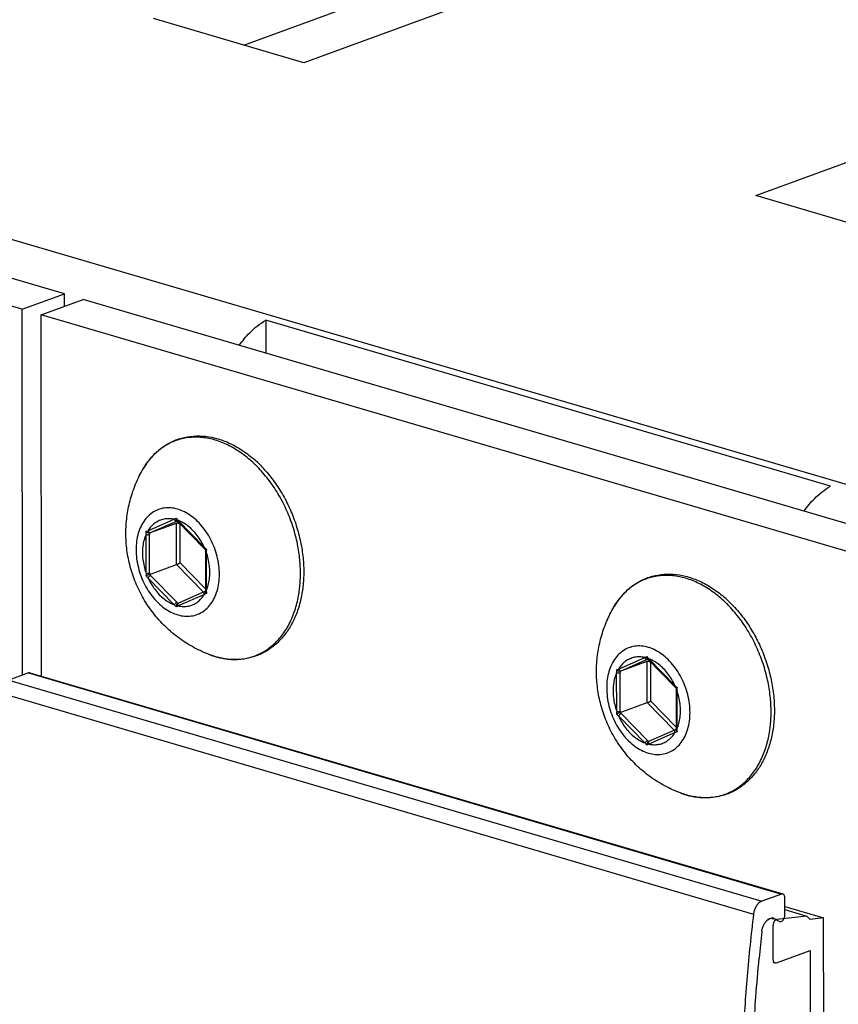
# Model space of a CAD drawing. Units: millimetres. Extents: x 0 to 594, y 0 to 420.
# Drawn here: x 427 to 443, y 141 to 160 of the extents above; entities that cross this region are included whole.
import ezdxf

# ---------------------------------------------------------------- set-up
doc = ezdxf.new("R2010")
doc.units = ezdxf.units.MM
doc.header["$LTSCALE"] = 32.67
doc.layers.get('0').update_dxf_attribs({"linetype": 'CONTINUOUS'})
doc.layers.add('BEZUGSACHSEN', color=7, linetype='CONTINUOUS')
doc.layers.add('RUNDUNGEN', color=7, linetype='CONTINUOUS')

msp = doc.modelspace()

# ---------------------------------------------------------------- linework, layer by layer
at = {"color": 9, "linetype": 'CONTINUOUS'}
for p, q in [((358.62876, 175.95561), (516.24237, 129.65321)), ((426.60702, 147.25231), (441.49379, 142.879)), ((426.99406, 147.39439), (441.88082, 143.02109)), ((426.44285, 146.99705), (441.32961, 142.62374)), ((441.71432, 142.54364), (441.75085, 142.53291))]:
    msp.add_line(p, q, dxfattribs=at)
at = {"color": 7, "linetype": 'CONTINUOUS'}
for p, q in [((437.45092, 161.29576), (432.44241, 159.45704)), ((432.44241, 159.45704), (429.46506, 160.3317)), ((427.70702, 154.89003), (411.33158, 159.70067)), ((441.37447, 156.83306), (446.38298, 158.67177)), ((444.35182, 155.9584), (441.37447, 156.83306)), ((426.87227, 154.58358), (427.70702, 154.89003)), ((427.70729, 154.64416), (427.70702, 154.89003)), ((427.24444, 154.47424), (428.07919, 154.7807)), ((444.45463, 149.97006), (428.07919, 154.7807)), ((431.6861, 154.36616), (431.68679, 153.72089)), ((442.85117, 151.08618), (431.6861, 154.36616)), ((426.99406, 147.39439), (426.60702, 147.25231)), ((427.02234, 147.39589), (441.90911, 143.02258)), ((441.88082, 143.02109), (441.49379, 142.879)), ((441.94808, 142.59697), (441.9477, 142.95115)), ((441.94789, 142.7741), (442.71641, 142.54833)), ((441.61413, 142.52161), (441.7143, 142.55838)), ((441.7143, 142.55838), (441.71434, 142.51727)), ((441.72952, 142.54186), (441.75085, 142.53291)), ((441.75085, 142.53291), (441.84467, 142.48007)), ((442.38328, 142.58582), (441.79275, 142.51632)), ((441.94796, 142.71371), (442.38328, 142.58582)), ((442.44922, 142.51688), (442.38328, 142.58582)), ((442.71641, 142.54833), (442.44922, 142.51688)), ((442.7239, 135.58242), (442.71641, 142.54833)), ((441.61413, 142.52161), (441.61414, 142.5129)), ((441.71448, 142.39453), (441.71519, 141.73195)), ((441.84467, 142.48007), (441.8533, 142.4765)), ((441.78207, 141.66201), (442.44987, 141.90717)), ((442.44987, 141.90717), (442.45642, 135.81515)), ((441.71525, 141.67184), (441.75378, 141.66052))]:
    msp.add_line(p, q, dxfattribs=at)
at = {"color": 3, "linetype": 'CONTINUOUS'}
for p, q in [((431.25218, 159.8067), (434.47484, 160.98979)), ((426.87227, 154.58358), (410.49683, 159.39421)), ((426.88004, 147.35254), (426.87227, 154.58358)), ((427.25212, 147.32839), (427.24444, 154.47424)), ((443.61988, 149.6636), (427.24444, 154.47424))]:
    msp.add_line(p, q, dxfattribs=at)
at = {"color": 7, "linetype": 'CONTINUOUS'}
for centre, radius, start, end in [((441.70108, 142.44555), 0.10037, 83.77707, 86.067629), ((441.70097, 142.44457), 0.10136, 82.40061, 83.778758), ((441.70073, 142.44294), 0.10301, 73.770822, 82.385577), ((441.86498, 142.51774), 0.04286, 254.197734, 272.190704), ((478.05236, 138.30583), 36.77321, 173.797134, 174.622337)]:
    msp.add_arc(centre, radius, start, end, dxfattribs=at)
for points, knots in [([(431.16537, 153.87515), (431.22689, 153.96128), (431.38059, 154.14659), (431.56969, 154.29964), (431.6861, 154.36616)], [0, 0, 0, 0, 0.44079159, 1, 1, 1, 1]), ([(442.33044, 150.59517), (442.39197, 150.6813), (442.54566, 150.86661), (442.73476, 151.01966), (442.85117, 151.08618)], [0, 0, 0, 0, 0.44079159, 1, 1, 1, 1]), ([(427.02229, 147.39589), (427.02141, 147.39615), (427.01216, 147.39857), (427.00208, 147.39734), (426.99406, 147.39439)], [0, 0, 0, 0, 0.0964191, 1, 1, 1, 1]), ([(441.90905, 143.02258), (441.90817, 143.02285), (441.89893, 143.02526), (441.88885, 143.02403), (441.88082, 143.02109)], [0, 0, 0, 0, 0.0964191, 1, 1, 1, 1]), ([(441.9477, 142.95115), (441.94769, 142.96271), (441.94496, 142.98415), (441.93143, 143.01054), (441.91624, 143.02043), (441.90905, 143.02258)], [0, 0, 0, 0, 0.40230048, 0.74110781, 1, 1, 1, 1]), ([(441.49379, 142.879), (441.47726, 142.87293), (441.44432, 142.85343), (441.40247, 142.81053), (441.36752, 142.75538), (441.342, 142.69201), (441.33233, 142.64666), (441.32961, 142.62374)], [0, 0, 0, 0, 0.16682977, 0.35590944, 0.56339788, 0.78138276, 1, 1, 1, 1]), ([(441.32961, 142.62374), (441.28093, 142.21399), (441.1974, 141.39665), (441.11369, 140.17346), (441.07229, 138.96126), (441.0733, 137.7631), (441.11409, 136.65363), (441.16402, 135.94476), (441.19116, 135.62945)], [0, 0, 0, 0, 0.17665489, 0.35166731, 0.52479824, 0.69582002, 0.86451806, 1, 1, 1, 1]), ([(441.49443, 142.27915), (441.49697, 142.30252), (441.50648, 142.34885), (441.53224, 142.41361), (441.5678, 142.46989), (441.60856, 142.51137), (441.6391, 142.52993), (441.65296, 142.53572)], [0, 0, 0, 0, 0.22473996, 0.44918469, 0.6627549, 0.85697378, 1, 1, 1, 1]), ([(441.65296, 142.53572), (441.65566, 142.53685), (441.67319, 142.54356), (441.69211, 142.54678), (441.70796, 142.54569)], [0, 0, 0, 0, 0.15586452, 1, 1, 1, 1]), ([(441.86662, 142.47492), (441.875, 142.47524), (441.89271, 142.48146), (441.9151, 142.50104), (441.93318, 142.52885), (441.94508, 142.56172), (441.94809, 142.5853), (441.94808, 142.59697)], [0, 0, 0, 0, 0.15718955, 0.34289099, 0.55445952, 0.77911149, 1, 1, 1, 1]), ([(441.79275, 142.51632), (441.78457, 142.51536), (441.76734, 142.50838), (441.74591, 142.48847), (441.72862, 142.46096), (441.71732, 142.42882), (441.71446, 142.40587), (441.71448, 142.39453)], [0, 0, 0, 0, 0.15914515, 0.34626649, 0.55766347, 0.78087491, 1, 1, 1, 1]), ([(441.41234, 135.59669), (441.40168, 135.71399), (441.3569, 136.24103), (441.30137, 137.18599), (441.27655, 138.43793), (441.29932, 139.7073), (441.35995, 140.81415), (441.41696, 141.49685), (441.441, 141.75223)], [0, 0, 0, 0, 0.05732351, 0.25740504, 0.4605966, 0.66661699, 0.87516477, 1, 1, 1, 1]), ([(441.71519, 141.73195), (441.7152, 141.72039), (441.71792, 141.69895), (441.73145, 141.67256), (441.74665, 141.66267), (441.75383, 141.66052)], [0, 0, 0, 0, 0.40230048, 0.74110781, 1, 1, 1, 1]), ([(441.75383, 141.66052), (441.75472, 141.66025), (441.76396, 141.65784), (441.77404, 141.65906), (441.78207, 141.66201)], [0, 0, 0, 0, 0.0964191, 1, 1, 1, 1])]:
    msp.add_open_spline(points, degree=3, knots=knots, dxfattribs=at)
at = {"layer": 'BEZUGSACHSEN', "color": 7, "linetype": 'CONTINUOUS'}
for points, knots in [([(428.92179, 150.15083), (428.92167, 150.2601), (428.93538, 150.47771), (428.99713, 150.7977), (429.09844, 151.10578), (429.19144, 151.30082), (429.24388, 151.39488)], [0, 0, 0, 0, 0.25249777, 0.50226038, 0.75114454, 1, 1, 1, 1]), ([(430.58098, 147.75271), (430.47593, 147.79207), (430.26588, 147.88709), (429.96955, 148.0731), (429.69756, 148.30214), (429.4605, 148.56606), (429.26399, 148.85669), (429.11057, 149.16705), (429.00146, 149.48988), (428.93645, 149.8191), (428.92191, 150.04079), (428.92179, 150.15083)], [0, 0, 0, 0, 0.10858051, 0.22237093, 0.33758372, 0.45159646, 0.56464438, 0.67607982, 0.78567472, 0.89349649, 1, 1, 1, 1]), ([(438.22602, 147.41751), (438.2259, 147.52678), (438.23961, 147.7444), (438.30136, 148.06438), (438.40267, 148.37246), (438.49567, 148.5675), (438.54811, 148.66156)], [0, 0, 0, 0, 0.25249777, 0.50226038, 0.75114454, 1, 1, 1, 1]), ([(439.88521, 145.01939), (439.78016, 145.05875), (439.57011, 145.15377), (439.27378, 145.33979), (439.00179, 145.56883), (438.76472, 145.83275), (438.56822, 146.12338), (438.41479, 146.43373), (438.30568, 146.75657), (438.24068, 147.08579), (438.22614, 147.30747), (438.22602, 147.41751)], [0, 0, 0, 0, 0.10858051, 0.22237093, 0.33758372, 0.45159646, 0.56464438, 0.67607982, 0.78567472, 0.89349649, 1, 1, 1, 1])]:
    msp.add_open_spline(points, degree=3, knots=knots, dxfattribs=at)
at = {"layer": 'RUNDUNGEN', "color": 9, "linetype": 'CONTINUOUS'}
for p, q in [((429.35765, 150.20281), (429.87689, 150.43085)), ((429.4097, 150.1687), (429.92894, 150.39674)), ((429.87689, 150.43085), (429.91542, 150.45066)), ((429.92465, 150.35636), (429.9628, 150.37312)), ((429.92553, 149.5384), (429.92465, 150.35636)), ((429.92894, 150.39674), (429.93659, 150.4001)), ((429.95271, 150.40858), (430.47277, 149.87522)), ((429.99529, 150.33042), (430.00169, 150.33323)), ((429.99611, 149.56699), (429.99529, 150.33042)), ((429.32065, 149.36923), (429.31983, 150.13063)), ((429.39126, 149.37055), (429.39044, 150.13195)), ((429.39055, 150.16029), (429.4097, 150.1687)), ((430.51077, 149.78076), (430.51159, 149.01936)), ((430.49496, 149.05539), (429.99611, 149.56699)), ((430.4579, 148.99241), (429.92553, 149.5384)), ((429.87871, 148.74141), (429.35865, 149.27477)), ((429.93066, 148.7891), (429.41061, 149.32246)), ((430.47377, 148.94718), (429.95453, 148.71914)), ((438.66188, 147.46949), (439.18112, 147.69753)), ((438.71392, 147.43539), (439.23316, 147.66343)), ((439.18112, 147.69753), (439.21964, 147.71734)), ((439.22888, 147.62305), (439.26703, 147.6398)), ((439.22976, 146.80508), (439.22888, 147.62305)), ((439.23316, 147.66343), (439.24081, 147.66679)), ((439.25694, 147.67526), (439.777, 147.1419)), ((439.29951, 147.5971), (439.30591, 147.59992)), ((439.30033, 146.83367), (439.29951, 147.5971)), ((438.69548, 146.63724), (438.69467, 147.39863)), ((438.69478, 147.42697), (438.71392, 147.43539)), ((438.62488, 146.63591), (438.62406, 147.39731)), ((439.815, 147.04745), (439.81582, 146.28605)), ((439.79918, 146.32207), (439.30033, 146.83367)), ((439.76213, 146.2591), (439.22976, 146.80508)), ((439.18294, 146.0081), (438.66288, 146.54145)), ((439.23489, 146.05579), (438.71483, 146.58914)), ((439.778, 146.21386), (439.25876, 145.98582))]:
    msp.add_line(p, q, dxfattribs=at)
at = {"layer": 'RUNDUNGEN', "color": 7, "linetype": 'CONTINUOUS'}
for p, q in [((429.39055, 150.16029), (429.92465, 150.35636)), ((429.92662, 150.41052), (429.93805, 150.39858)), ((429.93805, 150.39858), (430.47036, 149.85257)), ((430.47036, 149.85257), (430.49436, 149.82826)), ((430.49435, 149.8283), (430.49416, 149.79297)), ((430.49416, 149.79297), (430.49511, 149.00875)), ((429.39143, 149.34232), (429.92553, 149.5384)), ((430.49511, 149.00875), (429.94863, 148.76874)), ((430.49511, 149.00875), (430.49524, 148.99624)), ((438.69478, 147.42697), (439.22888, 147.62305)), ((439.23085, 147.67721), (439.24227, 147.66526)), ((439.24227, 147.66526), (439.77459, 147.11925)), ((439.77459, 147.11925), (439.79859, 147.09494)), ((439.79857, 147.09498), (439.79839, 147.05965)), ((439.79839, 147.05965), (439.79921, 146.29825)), ((438.69566, 146.60901), (439.22976, 146.80508)), ((439.79933, 146.27543), (439.25286, 146.03542)), ((439.79921, 146.29825), (439.79933, 146.27543)), ((439.79933, 146.27543), (439.79947, 146.26292))]:
    msp.add_line(p, q, dxfattribs=at)
at = {"layer": 'RUNDUNGEN', "color": 9, "linetype": 'CONTINUOUS'}
for centre, radius, start, end in [((429.84945, 149.83936), 2.33571, 47.184254, 51.009688), ((429.77456, 149.75729), 2.44681, 45.877487, 47.203925), ((429.74738, 149.72914), 2.48593, 45.357068, 45.879586), ((431.57396, 151.8835), 2.19176, 220.824333, 221.938279), ((431.78325, 152.07097), 2.47274, 221.928492, 222.244095), ((429.73486, 149.81338), 0.63381, 69.311527, 69.896641), ((423.31867, 166.66164), 17.53175, 290.012272, 290.14881), ((431.91044, 150.2231), 2.59225, 180.765618, 182.044417), ((432.13061, 150.13526), 2.74017, 179.476663, 180.069131), ((432.03438, 151.51146), 2.26183, 226.336928, 227.741815), ((432.80538, 149.70443), 2.29588, 176.679072, 178.094635), ((431.81346, 149.28362), 2.49428, 178.033096, 179.324166), ((432.10129, 149.37306), 2.71004, 180.052903, 180.64975), ((431.05468, 151.05565), 2.45927, 225.119981, 226.397917), ((431.31912, 151.18396), 2.66601, 223.692107, 224.285457), ((437.1722, 130.68889), 19.44824, 110.019476, 110.146608), ((432.79265, 149.09832), 2.28242, 181.982474, 183.424151), ((431.89024, 150.69945), 2.73667, 224.271172, 224.703896), ((431.76431, 150.57496), 2.5596, 224.706191, 224.864328), ((439.15368, 147.10605), 2.33571, 47.184254, 51.009688), ((439.07878, 147.02398), 2.44681, 45.877487, 47.203925), ((439.05161, 146.99583), 2.48593, 45.357068, 45.879586), ((431.77943, 150.46551), 2.56617, 222.210513, 223.477547), ((432.83642, 143.12369), 6.29399, 117.250336, 117.632242), ((431.12241, 149.19419), 1.53981, 249.413671, 253.7845), ((431.1091, 149.1487), 1.49241, 253.78758, 254.656183), ((431.0971, 149.10371), 1.44585, 254.642766, 258.081328), ((431.08554, 149.05026), 1.39116, 258.092826, 260.436605), ((431.07914, 149.01316), 1.35352, 260.442887, 261.993494), ((440.87818, 149.15018), 2.19176, 220.824333, 221.938279), ((441.08748, 149.33766), 2.47274, 221.928492, 222.244095), ((439.03909, 147.08006), 0.63381, 69.311527, 69.896641), ((432.6229, 163.92832), 17.53175, 290.012272, 290.14881), ((441.21466, 147.48979), 2.59225, 180.765618, 182.044417), ((441.43483, 147.40194), 2.74017, 179.476663, 180.069131), ((441.33861, 148.77814), 2.26183, 226.336928, 227.741815), ((442.10961, 146.97111), 2.29588, 176.679072, 178.094635), ((441.11769, 146.5503), 2.49428, 178.033096, 179.324166), ((441.40552, 146.63974), 2.71004, 180.052903, 180.64975), ((440.3589, 148.32233), 2.45927, 225.119981, 226.397917), ((440.62335, 148.45064), 2.66601, 223.692107, 224.285457), ((442.09688, 146.365), 2.28242, 181.982474, 183.424151), ((441.19447, 147.96613), 2.73667, 224.271172, 224.703896), ((441.06854, 147.84165), 2.5596, 224.706191, 224.864328), ((446.47643, 127.95557), 19.44824, 110.019476, 110.146608), ((441.08365, 147.7322), 2.56617, 222.210513, 223.477547), ((442.14064, 140.39038), 6.29399, 117.250336, 117.632242), ((440.42664, 146.46087), 1.53981, 249.413671, 253.7845), ((440.41332, 146.41538), 1.49241, 253.78758, 254.656183), ((440.40133, 146.37039), 1.44585, 254.642766, 258.081328), ((440.38976, 146.31694), 1.39116, 258.092826, 260.436605), ((440.38336, 146.27984), 1.35352, 260.442887, 261.993494)]:
    msp.add_arc(centre, radius, start, end, dxfattribs=at)
at = {"layer": 'RUNDUNGEN', "color": 7, "linetype": 'CONTINUOUS'}
for centre, radius, start, end in [((429.93785, 149.8811), 2.30583, 49.804806, 50.381091), ((429.88779, 149.82278), 2.38269, 46.506647, 49.79051), ((439.24207, 147.14778), 2.30583, 49.804806, 50.381091), ((439.19202, 147.08946), 2.38269, 46.506647, 49.79051)]:
    msp.add_arc(centre, radius, start, end, dxfattribs=at)
for points, knots in [([(429.24388, 151.39488), (429.28582, 151.4701), (429.3795, 151.61094), (429.55144, 151.79077), (429.74764, 151.93051), (429.96416, 152.02746), (430.19661, 152.07952), (430.43997, 152.0854), (430.68922, 152.04481), (430.93889, 151.9585), (431.18266, 151.82883), (431.33467, 151.71818), (431.40823, 151.65729)], [0, 0, 0, 0, 0.1022219, 0.19965454, 0.29372797, 0.38631606, 0.4793595, 0.57459785, 0.67348675, 0.77751, 0.8867395, 1, 1, 1, 1]), ([(431.52772, 151.55131), (431.56319, 151.51768), (431.67127, 151.40887), (431.838, 151.20831), (432.01454, 150.94044), (432.1642, 150.65084), (432.28408, 150.34542), (432.37181, 150.03032), (432.42564, 149.71185), (432.4383, 149.49847), (432.43841, 149.393)], [0, 0, 0, 0, 0.06097771, 0.19124922, 0.32489762, 0.46072146, 0.59748249, 0.73379312, 0.86832391, 1, 1, 1, 1]), ([(429.92661, 150.41052), (429.92383, 150.41342), (429.91923, 150.4212), (429.91563, 150.43506), (429.91519, 150.44533), (429.91542, 150.45066)], [0, 0, 0, 0, 0.28054735, 0.62446719, 1, 1, 1, 1]), ([(429.92465, 150.35636), (429.92887, 150.35791), (429.93876, 150.35894), (429.95383, 150.35616), (429.9691, 150.35004), (429.98322, 150.34139), (429.99157, 150.33423), (429.99529, 150.33042)], [0, 0, 0, 0, 0.17162258, 0.3693754, 0.58216338, 0.79650386, 1, 1, 1, 1]), ([(429.39055, 150.16029), (429.38618, 150.15868), (429.37589, 150.1577), (429.36029, 150.16082), (429.34461, 150.16748), (429.33031, 150.17677), (429.32202, 150.18442), (429.31841, 150.18847)], [0, 0, 0, 0, 0.17233782, 0.37140741, 0.58516954, 0.79912968, 1, 1, 1, 1]), ([(430.49439, 149.82827), (430.49453, 149.82851), (430.49862, 149.83105), (430.50377, 149.83304), (430.50992, 149.83593), (430.51336, 149.83742)], [0, 0, 0, 0, 0.111351, 0.46410533, 1, 1, 1, 1]), ([(429.92553, 149.5384), (429.92999, 149.54004), (429.93956, 149.54369), (429.95428, 149.5495), (429.96933, 149.55562), (429.98331, 149.56146), (429.9921, 149.56523), (429.99611, 149.56699)], [0, 0, 0, 0, 0.18720401, 0.40329915, 0.62339657, 0.82743116, 1, 1, 1, 1]), ([(432.43841, 149.393), (432.43851, 149.2953), (432.42836, 149.10328), (432.38044, 148.82477), (432.30081, 148.56576), (432.19088, 148.33137), (432.05278, 148.1262), (431.88927, 147.95426), (431.70361, 147.8187), (431.4994, 147.7219), (431.28025, 147.66557), (431.05017, 147.65093), (430.81352, 147.67852), (430.6581, 147.72381), (430.58098, 147.75271)], [0, 0, 0, 0, 0.09869111, 0.19375295, 0.28480036, 0.3715946, 0.45434133, 0.53356207, 0.61007857, 0.68525106, 0.7604807, 0.83728977, 0.91681259, 1, 1, 1, 1]), ([(438.54811, 148.66156), (438.59005, 148.73678), (438.68373, 148.87762), (438.85567, 149.05745), (439.05186, 149.19719), (439.26838, 149.29414), (439.50084, 149.34621), (439.7442, 149.35208), (439.99345, 149.31149), (440.24312, 149.22518), (440.48689, 149.09551), (440.63889, 148.98487), (440.71245, 148.92397)], [0, 0, 0, 0, 0.1022219, 0.19965454, 0.29372797, 0.38631606, 0.4793595, 0.57459785, 0.67348675, 0.77751, 0.8867395, 1, 1, 1, 1]), ([(429.39143, 149.34232), (429.3868, 149.34062), (429.37688, 149.33684), (429.36166, 149.33081), (429.34621, 149.32451), (429.33209, 149.31859), (429.3233, 149.31479), (429.31935, 149.31304)], [0, 0, 0, 0, 0.19013198, 0.40942351, 0.63105381, 0.83341786, 1, 1, 1, 1]), ([(430.49523, 148.99625), (430.49525, 148.99275), (430.4972, 148.98464), (430.50387, 148.97295), (430.51052, 148.96556), (430.5143, 148.962)], [0, 0, 0, 0, 0.26045938, 0.61083453, 1, 1, 1, 1]), ([(429.94861, 148.76873), (429.9449, 148.76709), (429.93715, 148.76133), (429.9282, 148.74901), (429.92145, 148.73343), (429.91763, 148.71671), (429.91704, 148.70532), (429.9173, 148.69981)], [0, 0, 0, 0, 0.15362476, 0.35425903, 0.5713434, 0.79103816, 1, 1, 1, 1]), ([(440.83195, 148.81799), (440.86742, 148.78436), (440.97549, 148.67555), (441.14223, 148.47499), (441.31877, 148.20712), (441.46843, 147.91752), (441.5883, 147.6121), (441.67604, 147.29701), (441.72986, 146.97854), (441.74252, 146.76515), (441.74264, 146.65968)], [0, 0, 0, 0, 0.06097771, 0.19124922, 0.32489762, 0.46072146, 0.59748249, 0.73379312, 0.86832391, 1, 1, 1, 1]), ([(439.23084, 147.67721), (439.22806, 147.6801), (439.22346, 147.68789), (439.21985, 147.70174), (439.21942, 147.71202), (439.21964, 147.71734)], [0, 0, 0, 0, 0.28054735, 0.62446719, 1, 1, 1, 1]), ([(439.22888, 147.62305), (439.23309, 147.62459), (439.24298, 147.62562), (439.25806, 147.62285), (439.27333, 147.61672), (439.28745, 147.60807), (439.2958, 147.60092), (439.29951, 147.5971)], [0, 0, 0, 0, 0.17162258, 0.3693754, 0.58216338, 0.79650386, 1, 1, 1, 1]), ([(438.69478, 147.42697), (438.69041, 147.42536), (438.68012, 147.42439), (438.66451, 147.4275), (438.64883, 147.43416), (438.63454, 147.44346), (438.62625, 147.4511), (438.62264, 147.45515)], [0, 0, 0, 0, 0.17233782, 0.37140741, 0.58516954, 0.79912968, 1, 1, 1, 1]), ([(439.79862, 147.09496), (439.79876, 147.09519), (439.80284, 147.09773), (439.80799, 147.09972), (439.81414, 147.10261), (439.81759, 147.10411)], [0, 0, 0, 0, 0.111351, 0.46410533, 1, 1, 1, 1]), ([(439.22976, 146.80508), (439.23422, 146.80672), (439.24378, 146.81037), (439.2585, 146.81619), (439.27356, 146.82231), (439.28754, 146.82814), (439.29632, 146.83191), (439.30033, 146.83367)], [0, 0, 0, 0, 0.18720401, 0.40329915, 0.62339657, 0.82743116, 1, 1, 1, 1]), ([(441.74264, 146.65968), (441.74274, 146.56198), (441.73259, 146.36997), (441.68467, 146.09145), (441.60504, 145.83245), (441.49511, 145.59805), (441.35701, 145.39288), (441.19349, 145.22094), (441.00784, 145.08538), (440.80363, 144.98859), (440.58447, 144.93225), (440.3544, 144.91761), (440.11774, 144.9452), (439.96233, 144.9905), (439.88521, 145.01939)], [0, 0, 0, 0, 0.09869111, 0.19375295, 0.28480036, 0.3715946, 0.45434133, 0.53356207, 0.61007857, 0.68525106, 0.7604807, 0.83728977, 0.91681259, 1, 1, 1, 1]), ([(438.69566, 146.60901), (438.69103, 146.60731), (438.68111, 146.60352), (438.66589, 146.59749), (438.65044, 146.5912), (438.63631, 146.58527), (438.62753, 146.58148), (438.62358, 146.57972)], [0, 0, 0, 0, 0.19013198, 0.40942351, 0.63105381, 0.83341786, 1, 1, 1, 1]), ([(439.79946, 146.26293), (439.79948, 146.25943), (439.80143, 146.25132), (439.80809, 146.23963), (439.81475, 146.23224), (439.81853, 146.22868)], [0, 0, 0, 0, 0.26045938, 0.61083453, 1, 1, 1, 1]), ([(439.25284, 146.03542), (439.24912, 146.03378), (439.24138, 146.02801), (439.23243, 146.01569), (439.22568, 146.00012), (439.22186, 145.9834), (439.22127, 145.97201), (439.22152, 145.96649)], [0, 0, 0, 0, 0.15362476, 0.35425903, 0.5713434, 0.79103816, 1, 1, 1, 1])]:
    msp.add_open_spline(points, degree=3, knots=knots, dxfattribs=at)
at = {"layer": 'RUNDUNGEN', "color": 9, "linetype": 'CONTINUOUS'}
for points, knots in [([(431.31905, 151.6548), (431.27961, 151.6867), (431.1996, 151.74707), (431.07503, 151.82773), (430.94814, 151.89686), (430.81967, 151.95406), (430.69037, 151.99897), (430.56098, 152.03133), (430.43226, 152.05092), (430.30497, 152.05761), (430.17986, 152.05134), (430.0577, 152.03213), (429.93922, 152.00008), (429.82513, 151.95539), (429.71613, 151.89832), (429.61287, 151.82923), (429.51597, 151.74852), (429.42599, 151.65669), (429.34347, 151.5543), (429.28434, 151.46526), (429.25272, 151.41074), (429.24388, 151.39488)], [0, 0, 0, 0, 0.06276029, 0.12391807, 0.18344948, 0.24136659, 0.29772091, 0.35260651, 0.40616311, 0.45857322, 0.5100575, 0.5608706, 0.61129252, 0.6616233, 0.71217213, 0.76323105, 0.81506326, 0.86792654, 0.92205156, 0.97753471, 1, 1, 1, 1]), ([(432.37337, 149.36214), (432.37332, 149.40628), (432.37101, 149.49735), (432.36062, 149.63804), (432.34217, 149.78713), (432.31446, 149.94458), (432.27659, 150.10851), (432.22854, 150.27482), (432.17115, 150.4394), (432.10524, 150.60002), (432.03111, 150.75612), (431.94904, 150.90707), (431.85957, 151.05187), (431.76326, 151.18964), (431.66065, 151.31961), (431.56993, 151.42128), (431.51323, 151.47911), (431.49422, 151.49789)], [0, 0, 0, 0, 0.05594022, 0.11540143, 0.17873606, 0.24625108, 0.31793355, 0.39186496, 0.46554678, 0.53873493, 0.61179624, 0.68445852, 0.75638554, 0.82741375, 0.89739016, 0.9661367, 1, 1, 1, 1]), ([(430.50399, 150.19159), (430.47108, 150.23964), (430.40086, 150.32993), (430.28144, 150.44768), (430.15277, 150.54233), (430.01814, 150.61124), (429.88101, 150.65236), (429.74503, 150.6642), (429.61411, 150.64601), (429.49232, 150.59807), (429.38351, 150.52194), (429.29082, 150.4202), (429.21661, 150.29605), (429.16257, 150.15302), (429.12991, 149.99504), (429.12303, 149.88482), (429.12309, 149.82844)], [0, 0, 0, 0, 0.08398246, 0.16462169, 0.24126288, 0.3136094, 0.38182272, 0.44657879, 0.50907089, 0.57087355, 0.63369086, 0.69904092, 0.76801536, 0.84119958, 0.91864561, 1, 1, 1, 1]), ([(429.87689, 150.43085), (429.84323, 150.43831), (429.77556, 150.44687), (429.67484, 150.43859), (429.57983, 150.40894), (429.49322, 150.35867), (429.4173, 150.28932), (429.37606, 150.23308), (429.35765, 150.20281)], [0, 0, 0, 0, 0.17031794, 0.33434236, 0.49554397, 0.65785078, 0.82500816, 1, 1, 1, 1]), ([(429.87689, 150.43085), (429.87931, 150.42485), (429.8856, 150.41381), (429.89869, 150.40123), (429.91384, 150.39447), (429.92448, 150.39511), (429.92894, 150.39674)], [0, 0, 0, 0, 0.28577941, 0.55340557, 0.79013115, 1, 1, 1, 1]), ([(429.95271, 150.40858), (429.95064, 150.40461), (429.94767, 150.39795), (429.9477, 150.38888), (429.94999, 150.38634), (429.95037, 150.38599)], [0, 0, 0, 0, 0.5622255, 0.93581543, 1, 1, 1, 1]), ([(430.47277, 149.87522), (430.45389, 149.9172), (430.41194, 149.99838), (430.3368, 150.11075), (430.25154, 150.21039), (430.15815, 150.29493), (430.06062, 150.36109), (429.9921, 150.39374), (429.95878, 150.40632)], [0, 0, 0, 0, 0.18240856, 0.36123052, 0.53453089, 0.70075855, 0.85888403, 1, 1, 1, 1]), ([(429.31983, 150.13063), (429.30389, 150.09507), (429.27727, 150.01918), (429.25384, 149.89804), (429.24888, 149.81386), (429.24893, 149.77088)], [0, 0, 0, 0, 0.31674093, 0.65060513, 1, 1, 1, 1]), ([(429.31983, 150.13063), (429.3253, 150.12902), (429.33732, 150.12689), (429.35581, 150.12609), (429.37392, 150.12754), (429.38541, 150.1301), (429.39044, 150.13195)], [0, 0, 0, 0, 0.23917892, 0.50965006, 0.77502493, 1, 1, 1, 1]), ([(429.35765, 150.20281), (429.36007, 150.19681), (429.36636, 150.18577), (429.37945, 150.17319), (429.3946, 150.16643), (429.40524, 150.16707), (429.4097, 150.1687)], [0, 0, 0, 0, 0.28577941, 0.55340557, 0.79013115, 1, 1, 1, 1]), ([(430.77067, 149.34443), (430.7706, 149.40301), (430.76263, 149.5218), (430.72891, 149.69855), (430.67416, 149.87229), (430.59984, 150.03833), (430.53784, 150.14216), (430.50399, 150.19159)], [0, 0, 0, 0, 0.19513754, 0.39535662, 0.59810045, 0.80055774, 1, 1, 1, 1]), ([(429.12309, 149.82844), (429.12315, 149.76986), (429.13113, 149.65108), (429.16485, 149.47432), (429.21959, 149.30059), (429.29391, 149.13454), (429.38582, 148.98062), (429.49289, 148.84294), (429.61231, 148.72519), (429.74099, 148.63055), (429.87562, 148.56163), (430.01274, 148.52051), (430.14872, 148.50867), (430.27965, 148.52686), (430.40144, 148.5748), (430.51025, 148.65093), (430.60293, 148.75268), (430.67715, 148.87683), (430.73119, 149.01985), (430.76384, 149.17784), (430.77073, 149.28806), (430.77067, 149.34443)], [0, 0, 0, 0, 0.05898296, 0.11950194, 0.18078403, 0.24197951, 0.30226366, 0.36086127, 0.41712619, 0.47060154, 0.52108034, 0.56867525, 0.61385791, 0.65746092, 0.70058288, 0.7444128, 0.7900099, 0.83813589, 0.88919914, 0.94323611, 1, 1, 1, 1]), ([(429.24893, 149.77088), (429.24898, 149.72632), (429.25469, 149.63598), (429.27888, 149.5013), (429.30509, 149.41286), (429.32065, 149.36923)], [0, 0, 0, 0, 0.32623326, 0.66087317, 1, 1, 1, 1]), ([(430.47277, 149.87522), (430.4707, 149.87126), (430.46773, 149.8646), (430.46775, 149.85552), (430.47005, 149.85298), (430.47042, 149.85264)], [0, 0, 0, 0, 0.56222129, 0.93580842, 1, 1, 1, 1]), ([(430.51077, 149.78076), (430.50669, 149.78196), (430.50044, 149.78404), (430.49423, 149.78988), (430.4942, 149.79267), (430.49423, 149.79296)], [0, 0, 0, 0, 0.5921953, 0.95696979, 1, 1, 1, 1]), ([(430.58249, 149.37911), (430.58244, 149.42367), (430.57674, 149.51401), (430.55254, 149.64869), (430.52633, 149.73713), (430.51077, 149.78076)], [0, 0, 0, 0, 0.32623326, 0.66087317, 1, 1, 1, 1]), ([(429.32065, 149.36923), (429.32612, 149.36762), (429.33814, 149.36549), (429.35663, 149.36469), (429.37474, 149.36614), (429.38623, 149.36871), (429.39126, 149.37055)], [0, 0, 0, 0, 0.23917892, 0.50965006, 0.77502493, 1, 1, 1, 1]), ([(430.51159, 149.01936), (430.52753, 149.05492), (430.55416, 149.13081), (430.57759, 149.25195), (430.58254, 149.33613), (430.58249, 149.37911)], [0, 0, 0, 0, 0.31674093, 0.65060513, 1, 1, 1, 1]), ([(432.34589, 148.98261), (432.35138, 149.01911), (432.36179, 149.10142), (432.37133, 149.22806), (432.37342, 149.31812), (432.37337, 149.36214)], [0, 0, 0, 0, 0.29074567, 0.65321593, 1, 1, 1, 1]), ([(429.35865, 149.27477), (429.36134, 149.27991), (429.36836, 149.29008), (429.38112, 149.30364), (429.39532, 149.31493), (429.4056, 149.32062), (429.41061, 149.32246)], [0, 0, 0, 0, 0.24284751, 0.51338833, 0.77681941, 1, 1, 1, 1]), ([(429.35865, 149.27477), (429.37753, 149.23279), (429.41948, 149.15161), (429.49463, 149.03924), (429.57988, 148.9396), (429.67327, 148.85506), (429.77259, 148.78768), (429.84324, 148.75439), (429.87871, 148.74141)], [0, 0, 0, 0, 0.1808624, 0.35816862, 0.53000004, 0.6948187, 0.85160385, 1, 1, 1, 1]), ([(440.62328, 148.92148), (440.58384, 148.95339), (440.50382, 149.01376), (440.37926, 149.09441), (440.25237, 149.16354), (440.1239, 149.22074), (439.9946, 149.26565), (439.8652, 149.29801), (439.73648, 149.3176), (439.60919, 149.32429), (439.48409, 149.31802), (439.36192, 149.29881), (439.24344, 149.26676), (439.12936, 149.22208), (439.02036, 149.16501), (438.9171, 149.09591), (438.8202, 149.01521), (438.73022, 148.92338), (438.64769, 148.82099), (438.58857, 148.73194), (438.55695, 148.67742), (438.54811, 148.66156)], [0, 0, 0, 0, 0.06276029, 0.12391807, 0.18344948, 0.24136659, 0.29772091, 0.35260651, 0.40616311, 0.45857322, 0.5100575, 0.5608706, 0.61129252, 0.6616233, 0.71217213, 0.76323105, 0.81506326, 0.86792654, 0.92205156, 0.97753471, 1, 1, 1, 1]), ([(430.47377, 148.94718), (430.47138, 148.95313), (430.4683, 148.96526), (430.46917, 148.98305), (430.47554, 148.99744), (430.48325, 149.00352), (430.48706, 149.00521)], [0, 0, 0, 0, 0.2958402, 0.56869089, 0.8083982, 1, 1, 1, 1]), ([(430.51159, 149.01936), (430.50751, 149.02056), (430.50126, 149.02264), (430.49505, 149.02849), (430.49502, 149.03127), (430.49504, 149.03156)], [0, 0, 0, 0, 0.59219912, 0.95697597, 1, 1, 1, 1]), ([(430.89061, 147.67284), (430.90739, 147.67048), (430.96629, 147.66333), (431.06723, 147.65803), (431.19233, 147.6643), (431.31449, 147.68351), (431.43298, 147.71555), (431.54706, 147.76024), (431.65606, 147.81731), (431.75932, 147.88641), (431.85622, 147.96711), (431.9462, 148.05894), (432.02873, 148.16133), (432.10326, 148.27359), (432.16949, 148.39517), (432.22713, 148.52565), (432.27551, 148.6636), (432.3139, 148.80607), (432.33503, 148.91318), (432.3443, 148.97202), (432.34589, 148.98261)], [0, 0, 0, 0, 0.0231948, 0.08119533, 0.13817128, 0.19440445, 0.25020471, 0.30590412, 0.36184483, 0.41835004, 0.47571104, 0.53421307, 0.59411144, 0.6555128, 0.71848254, 0.783463, 0.85061818, 0.91845797, 0.98533449, 1, 1, 1, 1]), ([(429.87871, 148.74141), (429.8814, 148.74655), (429.88841, 148.75673), (429.90118, 148.77028), (429.91538, 148.78157), (429.92566, 148.78727), (429.93066, 148.7891)], [0, 0, 0, 0, 0.24284751, 0.51338833, 0.77681941, 1, 1, 1, 1]), ([(429.95453, 148.71914), (429.95214, 148.72509), (429.94906, 148.73722), (429.94993, 148.75501), (429.9563, 148.7694), (429.96401, 148.77548), (429.96782, 148.77717)], [0, 0, 0, 0, 0.29584047, 0.5686914, 0.80839893, 1, 1, 1, 1]), ([(429.95453, 148.71914), (429.98819, 148.71168), (430.05586, 148.70312), (430.15659, 148.7114), (430.25159, 148.74105), (430.3382, 148.79132), (430.41412, 148.86067), (430.45536, 148.91691), (430.47377, 148.94718)], [0, 0, 0, 0, 0.17031794, 0.33434236, 0.49554397, 0.65785078, 0.82500816, 1, 1, 1, 1]), ([(441.6776, 146.62883), (441.67755, 146.67296), (441.67524, 146.76403), (441.66485, 146.90473), (441.6464, 147.05381), (441.61869, 147.21126), (441.58082, 147.37519), (441.53277, 147.5415), (441.47538, 147.70608), (441.40947, 147.8667), (441.33534, 148.0228), (441.25327, 148.17375), (441.1638, 148.31856), (441.06749, 148.45633), (440.96487, 148.58629), (440.87416, 148.68797), (440.81746, 148.74579), (440.79844, 148.76457)], [0, 0, 0, 0, 0.05594022, 0.11540143, 0.17873606, 0.24625108, 0.31793355, 0.39186496, 0.46554678, 0.53873493, 0.61179624, 0.68445852, 0.75638554, 0.82741375, 0.89739016, 0.9661367, 1, 1, 1, 1]), ([(439.80822, 147.45828), (439.77531, 147.50632), (439.70509, 147.59661), (439.58567, 147.71436), (439.457, 147.80901), (439.32237, 147.87792), (439.18524, 147.91904), (439.04926, 147.93089), (438.91833, 147.9127), (438.79654, 147.86476), (438.68773, 147.78862), (438.59505, 147.68688), (438.52083, 147.56273), (438.4668, 147.41971), (438.43414, 147.26172), (438.42726, 147.1515), (438.42732, 147.09513)], [0, 0, 0, 0, 0.08398246, 0.16462169, 0.24126288, 0.3136094, 0.38182272, 0.44657879, 0.50907089, 0.57087355, 0.63369086, 0.69904092, 0.76801536, 0.84119958, 0.91864561, 1, 1, 1, 1]), ([(439.18112, 147.69753), (439.14746, 147.70499), (439.07979, 147.71356), (438.97906, 147.70528), (438.88406, 147.67562), (438.79745, 147.62535), (438.72153, 147.556), (438.68029, 147.49976), (438.66188, 147.46949)], [0, 0, 0, 0, 0.17031794, 0.33434236, 0.49554397, 0.65785078, 0.82500816, 1, 1, 1, 1]), ([(439.18112, 147.69753), (439.18353, 147.69153), (439.18983, 147.68049), (439.20292, 147.66792), (439.21807, 147.66115), (439.22871, 147.66179), (439.23316, 147.66343)], [0, 0, 0, 0, 0.28577941, 0.55340557, 0.79013115, 1, 1, 1, 1]), ([(439.25694, 147.67526), (439.25487, 147.6713), (439.2519, 147.66464), (439.25192, 147.65556), (439.25422, 147.65302), (439.25459, 147.65268)], [0, 0, 0, 0, 0.5622255, 0.93581543, 1, 1, 1, 1]), ([(439.777, 147.1419), (439.75812, 147.18389), (439.71617, 147.26506), (439.64102, 147.37743), (439.55577, 147.47708), (439.46238, 147.56161), (439.36485, 147.62778), (439.29633, 147.66042), (439.26301, 147.673)], [0, 0, 0, 0, 0.18240856, 0.36123052, 0.53453089, 0.70075855, 0.85888403, 1, 1, 1, 1]), ([(438.62406, 147.39731), (438.62953, 147.3957), (438.64155, 147.39358), (438.66004, 147.39277), (438.67815, 147.39422), (438.68963, 147.39679), (438.69467, 147.39863)], [0, 0, 0, 0, 0.23917892, 0.50965006, 0.77502493, 1, 1, 1, 1]), ([(438.66188, 147.46949), (438.66429, 147.46349), (438.67059, 147.45245), (438.68368, 147.43988), (438.69883, 147.43311), (438.70947, 147.43375), (438.71392, 147.43539)], [0, 0, 0, 0, 0.28577941, 0.55340557, 0.79013115, 1, 1, 1, 1]), ([(440.07489, 146.61111), (440.07483, 146.66969), (440.06686, 146.78848), (440.03314, 146.96524), (439.97839, 147.13897), (439.90407, 147.30501), (439.84207, 147.40885), (439.80822, 147.45828)], [0, 0, 0, 0, 0.19513754, 0.39535662, 0.59810045, 0.80055774, 1, 1, 1, 1]), ([(438.62406, 147.39731), (438.60812, 147.36175), (438.58149, 147.28586), (438.55806, 147.16473), (438.55311, 147.08054), (438.55316, 147.03756)], [0, 0, 0, 0, 0.31674093, 0.65060513, 1, 1, 1, 1]), ([(438.42732, 147.09513), (438.42738, 147.03655), (438.43536, 146.91776), (438.46907, 146.741), (438.52382, 146.56727), (438.59814, 146.40123), (438.69005, 146.24731), (438.79712, 146.10963), (438.91654, 145.99188), (439.04522, 145.89723), (439.17985, 145.82832), (439.31697, 145.7872), (439.45295, 145.77535), (439.58388, 145.79354), (439.70567, 145.84148), (439.81448, 145.91762), (439.90716, 146.01936), (439.98138, 146.14351), (440.03542, 146.28653), (440.06807, 146.44452), (440.07495, 146.55474), (440.07489, 146.61111)], [0, 0, 0, 0, 0.05898296, 0.11950194, 0.18078403, 0.24197951, 0.30226366, 0.36086127, 0.41712619, 0.47060154, 0.52108034, 0.56867525, 0.61385791, 0.65746092, 0.70058288, 0.7444128, 0.7900099, 0.83813589, 0.88919914, 0.94323611, 1, 1, 1, 1]), ([(438.55316, 147.03756), (438.55321, 146.993), (438.55891, 146.90266), (438.58311, 146.76798), (438.60932, 146.67954), (438.62488, 146.63591)], [0, 0, 0, 0, 0.32623326, 0.66087317, 1, 1, 1, 1]), ([(439.777, 147.1419), (439.77492, 147.13794), (439.77196, 147.13128), (439.77198, 147.12221), (439.77428, 147.11966), (439.77465, 147.11932)], [0, 0, 0, 0, 0.56222129, 0.93580842, 1, 1, 1, 1]), ([(439.815, 147.04744), (439.81092, 147.04864), (439.80467, 147.05072), (439.79846, 147.05657), (439.79843, 147.05935), (439.79845, 147.05964)], [0, 0, 0, 0, 0.5921953, 0.95696979, 1, 1, 1, 1]), ([(439.88672, 146.6458), (439.88667, 146.69035), (439.88096, 146.78069), (439.85677, 146.91537), (439.83056, 147.00382), (439.815, 147.04745)], [0, 0, 0, 0, 0.32623326, 0.66087317, 1, 1, 1, 1]), ([(438.62488, 146.63591), (438.63035, 146.63431), (438.64237, 146.63218), (438.66086, 146.63138), (438.67897, 146.63282), (438.69045, 146.63539), (438.69548, 146.63724)], [0, 0, 0, 0, 0.23917892, 0.50965006, 0.77502493, 1, 1, 1, 1]), ([(439.81582, 146.28605), (439.83176, 146.3216), (439.85839, 146.3975), (439.88181, 146.51863), (439.88677, 146.60281), (439.88672, 146.6458)], [0, 0, 0, 0, 0.31674093, 0.65060513, 1, 1, 1, 1]), ([(441.65012, 146.24929), (441.65561, 146.28579), (441.66601, 146.3681), (441.67556, 146.49475), (441.67765, 146.5848), (441.6776, 146.62883)], [0, 0, 0, 0, 0.29074567, 0.65321593, 1, 1, 1, 1]), ([(438.66288, 146.54145), (438.66557, 146.54659), (438.67258, 146.55677), (438.68535, 146.57032), (438.69955, 146.58161), (438.70983, 146.58731), (438.71483, 146.58914)], [0, 0, 0, 0, 0.24284751, 0.51338833, 0.77681941, 1, 1, 1, 1]), ([(438.66288, 146.54145), (438.68176, 146.49947), (438.72371, 146.41829), (438.79885, 146.30592), (438.88411, 146.20628), (438.9775, 146.12175), (439.07682, 146.05437), (439.14747, 146.02108), (439.18294, 146.0081)], [0, 0, 0, 0, 0.1808624, 0.35816862, 0.53000004, 0.6948187, 0.85160385, 1, 1, 1, 1]), ([(439.778, 146.21386), (439.7756, 146.21981), (439.77253, 146.23195), (439.77339, 146.24974), (439.77977, 146.26413), (439.78748, 146.27021), (439.79128, 146.2719)], [0, 0, 0, 0, 0.2958402, 0.56869089, 0.8083982, 1, 1, 1, 1]), ([(439.81582, 146.28605), (439.81173, 146.28725), (439.80549, 146.28932), (439.79927, 146.29517), (439.79925, 146.29795), (439.79927, 146.29825)], [0, 0, 0, 0, 0.59219912, 0.95697597, 1, 1, 1, 1]), ([(440.19484, 144.93952), (440.21162, 144.93716), (440.27052, 144.93001), (440.37145, 144.92471), (440.49656, 144.93098), (440.61872, 144.95019), (440.7372, 144.98224), (440.85129, 145.02692), (440.96029, 145.08399), (441.06355, 145.15309), (441.16045, 145.23379), (441.25043, 145.32562), (441.33295, 145.42801), (441.40749, 145.54027), (441.47372, 145.66186), (441.53136, 145.79233), (441.57973, 145.93028), (441.61813, 146.07276), (441.63926, 146.17986), (441.64852, 146.2387), (441.65012, 146.24929)], [0, 0, 0, 0, 0.0231948, 0.08119533, 0.13817128, 0.19440445, 0.25020471, 0.30590412, 0.36184483, 0.41835004, 0.47571104, 0.53421307, 0.59411144, 0.6555128, 0.71848254, 0.783463, 0.85061818, 0.91845797, 0.98533449, 1, 1, 1, 1]), ([(439.18294, 146.0081), (439.18563, 146.01324), (439.19264, 146.02341), (439.20541, 146.03696), (439.21961, 146.04826), (439.22988, 146.05395), (439.23489, 146.05579)], [0, 0, 0, 0, 0.24284751, 0.51338833, 0.77681941, 1, 1, 1, 1]), ([(439.25876, 145.98582), (439.25636, 145.99177), (439.25329, 146.0039), (439.25415, 146.0217), (439.26053, 146.03609), (439.26824, 146.04217), (439.27204, 146.04386)], [0, 0, 0, 0, 0.29584047, 0.5686914, 0.80839893, 1, 1, 1, 1]), ([(439.25876, 145.98582), (439.29242, 145.97836), (439.36009, 145.9698), (439.46082, 145.97808), (439.55582, 146.00773), (439.64243, 146.058), (439.71835, 146.12736), (439.75959, 146.18359), (439.778, 146.21386)], [0, 0, 0, 0, 0.17031794, 0.33434236, 0.49554397, 0.65785078, 0.82500816, 1, 1, 1, 1])]:
    msp.add_open_spline(points, degree=3, knots=knots, dxfattribs=at)

doc.saveas('drawing.dxf')
